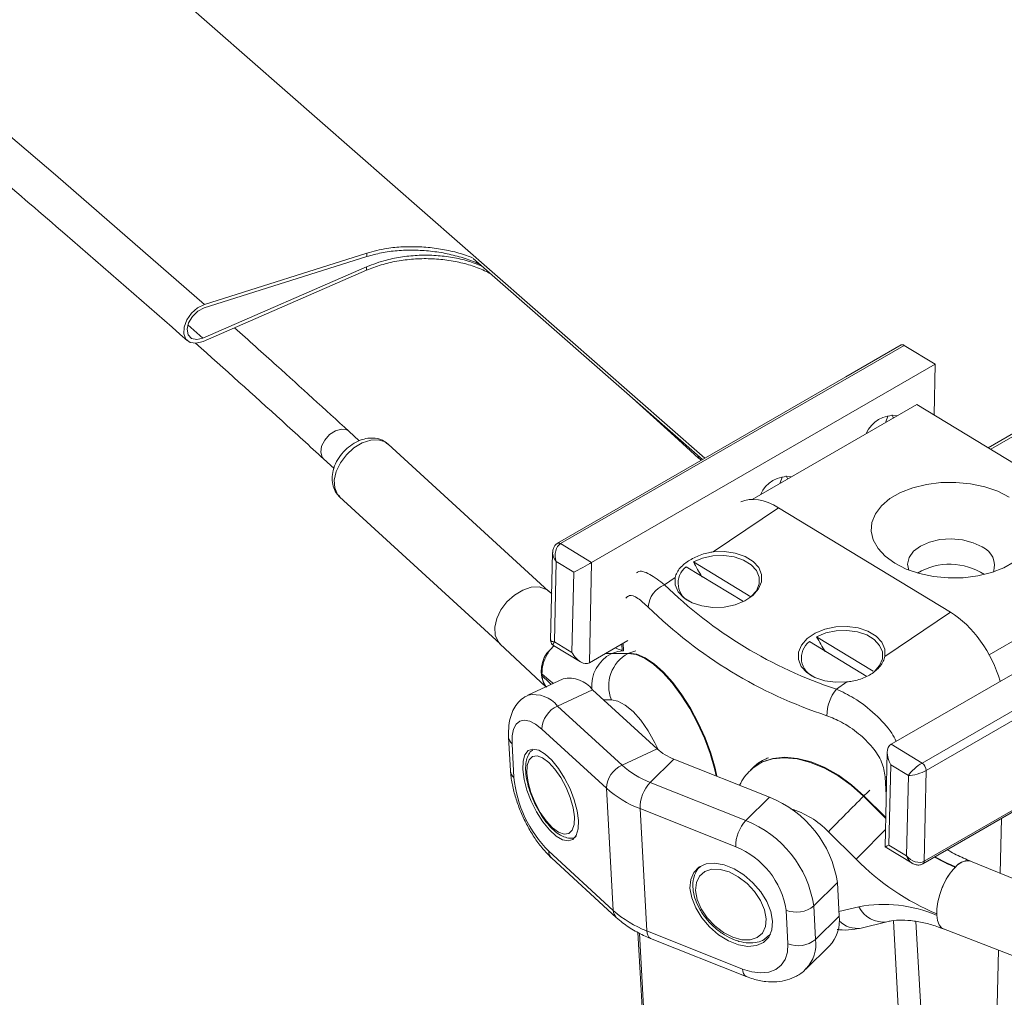
# Model space of a CAD drawing. Units: inches. Extents: x 0.5 to 33.5, y 0.5 to 21.5.
# Drawn here: x 24.1 to 24.1, y 15.5 to 15.6 of the extents above; entities that cross this region are included whole.
import ezdxf

# ---------------------------------------------------------------- set-up
doc = ezdxf.new("R2010")
doc.units = ezdxf.units.IN
doc.header["$MEASUREMENT"] = 0

msp = doc.modelspace()

# ---------------------------------------------------------------- linework, layer by layer
at = {"color": 7, "linetype": 'Continuous', "lineweight": 15}
for p, q in [((24.10959284680169, 15.5583114285932), (24.05230145196919, 15.60852657735835)), ((24.20088756678557, 15.59822381677895), (24.13327738447513, 15.55919328931926)), ((24.13350128269399, 15.55905760535817), (24.2008813719732, 15.59795530293828)), ((24.0677176850623, 15.57088204397599), (24.08132945780658, 15.57518261472985)), ((24.08133565261895, 15.57547450531955), (24.06774688917781, 15.57118121435346)), ((24.08132945780658, 15.57518261472985), (24.08133565261895, 15.57547450531955)), ((24.10940611745711, 15.55820295031348), (24.09022255346402, 15.57501626343678)), ((24.08130910342304, 15.57432252729402), (24.06762033801062, 15.56835390322847)), ((24.08130290861067, 15.5740311476715), (24.08130910342304, 15.57432252729402)), ((24.0676283027694, 15.56806929292477), (24.08130290861067, 15.5740311476715)), ((24.12626220194187, 15.56775360680598), (24.09753597196469, 15.55117030722561)), ((24.12600290479513, 15.56778398502325), (24.12137272502801, 15.56511103913894)), ((24.12626220194187, 15.56775360680598), (24.12885340346293, 15.56617943228617)), ((24.10012717348573, 15.5495961327058), (24.12885340346293, 15.56617943228617)), ((24.12885340346293, 15.56617943228617), (24.12875605641124, 15.56194056706884)), ((24.12137272502801, 15.56511103913894), (24.11253361273559, 15.56000832822678)), ((24.12732328480517, 15.56281165256259), (24.1135601816442, 15.5548663822276)), ((24.12732328480517, 15.56281165256259), (24.14794050537753, 15.55028620449459)), ((24.08069316207787, 15.55976372093616), (24.07982323342515, 15.56056288021117)), ((24.10705208875288, 15.56015380502962), (24.10907159758862, 15.55831256608913)), ((24.09651205797567, 15.54720372675335), (24.08309763425434, 15.55950007670261)), ((24.11253361273559, 15.56000832822678), (24.09727667481794, 15.55120068544287)), ((24.10907071261542, 15.55833926437403), (24.10907425250821, 15.55849396002356)), ((24.07770991743052, 15.55825854306714), (24.07858515592243, 15.55745606300362)), ((24.10929018596829, 15.55813669743753), (24.10907071261542, 15.55833926437403)), ((24.10907159758862, 15.55831256608913), (24.10907248256181, 15.55833683711379)), ((24.10907159758862, 15.55831256608913), (24.10908575715977, 15.55832150668635)), ((24.10908575715977, 15.55832150668635), (24.10908752710617, 15.55832252845465)), ((24.07905330674369, 15.55508888043908), (24.09246773046501, 15.54279265823162)), ((24.11575403019976, 15.5541715989096), (24.11027781605623, 15.55047283570651)), ((24.13012687989352, 15.54543975179695), (24.11575403019976, 15.5541715989096)), ((24.09753597196469, 15.55117030722561), (24.10012717348573, 15.5495961327058)), ((24.0968651622813, 15.55043595301092), (24.09669701737386, 15.5430971709384)), ((24.15388841023509, 15.55097003260969), (24.12516218025791, 15.53438673302931)), ((24.14794050537753, 15.55028620449459), (24.13336853671442, 15.54187398604448)), ((24.09716251327552, 15.54967404293929), (24.09700852793923, 15.5429606860384)), ((24.09863510867546, 15.54877934982253), (24.09716251327552, 15.54967404293929)), ((24.10012717348573, 15.5495961327058), (24.09993424932877, 15.54120475589266)), ((24.11344690507498, 15.5467159733195), (24.10863088093647, 15.54964183052549)), ((24.12775426675215, 15.53281191988355), (24.15648049672934, 15.54939521946392)), ((24.09848112333917, 15.54206612066344), (24.09863510867546, 15.54877934982253)), ((24.10802555926967, 15.54923336872255), (24.11282034405144, 15.54632041144521)), ((24.1071060721179, 15.54833039107287), (24.10622109892082, 15.54773238668228)), ((24.09678462972036, 15.54695786365131), (24.09650674813648, 15.54720883791999)), ((24.12465066574999, 15.54174098859385), (24.13012687989352, 15.54543975179695)), ((24.09246242062583, 15.54279776939826), (24.09630939911353, 15.53919139432288)), ((24.09700852793923, 15.5429606860384), (24.09848112333917, 15.54206612066344)), ((24.10316617144451, 15.54307050481649), (24.09993424932877, 15.54120475589266)), ((24.10264403725823, 15.54276874383951), (24.10267324137373, 15.54222506951573)), ((24.11833195712285, 15.54297192189892), (24.12314709628816, 15.54004657557709)), ((24.12365772582287, 15.54051264004567), (24.11893639381646, 15.54338089458601)), ((24.09667666299033, 15.54232887116955), (24.0969554295474, 15.54263377448253)), ((24.09693684511026, 15.54265776431435), (24.09919087184322, 15.54128832825856)), ((24.10176260395394, 15.5419615129988), (24.10319449058681, 15.54198958441996)), ((24.10181835726535, 15.54198680247018), (24.10176260395394, 15.5419615129988)), ((24.10325024389823, 15.54201487389133), (24.10181835726535, 15.54198680247018)), ((24.10325024389823, 15.54201487389133), (24.10319449058681, 15.54198958441996)), ((24.09773686088042, 15.53985698395963), (24.0948040597053, 15.5384889260757)), ((24.09597487924504, 15.54013762116742), (24.09596779945946, 15.54027047396597)), ((24.12059394861458, 15.53900041182783), (24.12147892181166, 15.53959854396022)), ((24.141858084594, 15.5401376751329), (24.12809852132581, 15.53219444833451)), ((24.10020328118068, 15.53895115159395), (24.09727224995196, 15.53758411547832)), ((24.10020328118068, 15.53895115159395), (24.10560161768287, 15.53400331209672)), ((24.09727224995196, 15.53758411547832), (24.10267058645414, 15.53263614823929)), ((24.10136082612247, 15.53071358084129), (24.09596425956667, 15.53566256984862)), ((24.09318632870104, 15.53498261771959), (24.09334385393013, 15.53216958818276)), ((24.09347040509731, 15.53443226010622), (24.09362881529958, 15.53162089096364)), ((24.10267058645414, 15.53263614823929), (24.10560161768287, 15.53400331209672)), ((24.12485243963893, 15.53372560874511), (24.12467013516033, 15.52581007112599)), ((24.12516218025791, 15.53438673302931), (24.12775426675215, 15.53281191988355)), ((24.10700695511983, 15.5331494900443), (24.10503080997075, 15.5312023402821)), ((24.10700695511983, 15.5331494900443), (24.11500622784822, 15.52995798511994)), ((24.12782063974193, 15.52439029259495), (24.14307757765958, 15.53319793537886)), ((24.11345840972654, 15.53227949089397), (24.11342124085226, 15.53224283414641)), ((24.12514271084757, 15.53267525702928), (24.12498872551128, 15.52596202787019)), ((24.12661530624751, 15.53178069165432), (24.12514271084757, 15.53267525702928)), ((24.12792418160599, 15.52460861304338), (24.14168374487418, 15.53255183984177)), ((24.12809852132581, 15.53219444833451), (24.12792418160599, 15.52460861304338)), ((24.12646132091122, 15.52506733475343), (24.12661530624751, 15.53178069165432)), ((24.10136082612247, 15.53071358084129), (24.10193871362015, 15.52048813290795)), ((24.10503080997075, 15.5312023402821), (24.11303008269915, 15.52801083535774)), ((24.11303008269915, 15.52801083535774), (24.11500622784822, 15.52995798511994)), ((24.12289930379297, 15.53007298791717), (24.1228621349187, 15.53003633116961)), ((24.10417150099639, 15.52900606447824), (24.10474850352088, 15.51878112742905)), ((24.11217254367118, 15.52581558132218), (24.10417150099639, 15.52900606447824)), ((24.1342844839734, 15.5236031925174), (24.13438979578385, 15.52818249037375)), ((24.12224619357353, 15.52477157666783), (24.11992844877038, 15.52707757121669)), ((24.12467013516033, 15.52580905184888), (24.12692416189329, 15.5244396157931)), ((24.12498872551128, 15.52596202787019), (24.12646132091122, 15.52506733475343)), ((24.09653949214478, 15.52543661103113), (24.10193871362015, 15.52048813290795)), ((24.09679259447914, 15.52485063930809), (24.10219093098133, 15.51990279981086)), ((24.13171629175547, 15.52464641968316), (24.13181983361953, 15.5246144697017)), ((24.10920876843416, 15.52418300357995), (24.10920168864859, 15.52417572329394)), ((24.13054989708172, 15.52412194704286), (24.13053131264458, 15.52410368253997)), ((24.13056848151886, 15.52414021154573), (24.13054989708172, 15.52412194704286)), ((24.13766419661304, 15.52221674793559), (24.13181983361953, 15.5246144697017)), ((24.12067271122912, 15.52282453695995), (24.11869656608005, 15.52087738719775)), ((24.12067271122912, 15.52282453695995), (24.1208320064046, 15.52001252919142)), ((24.11869656608005, 15.52087738719775), (24.11885409130913, 15.51806435766092)), ((24.11654431126475, 15.51769905747246), (24.11638501608927, 15.52051106524099)), ((24.11885409130913, 15.51806435766092), (24.1208320064046, 15.52001252919142)), ((24.12266124600296, 15.51902254456314), (24.12481969563064, 15.51954235389701)), ((24.1295578421278, 15.51894240240884), (24.13544645378116, 15.516659003407)), ((24.10400247111574, 15.51865392193252), (24.10592109300701, 15.48457424801739)), ((24.10474850352088, 15.51878112742905), (24.11274777624928, 15.51558962250469)), ((24.10506089905945, 15.51814965463094), (24.11306017178785, 15.51495814970659)), ((24.11493277507287, 15.51835803832319), (24.11507614073079, 15.51849840679572)), ((24.11803018126265, 15.5155830103802), (24.12000809635812, 15.51753118191071)), ((24.13311454940686, 15.47270231945792), (24.13413669344948, 15.51716703589945)), ((24.13311897427285, 15.47288741773842), (24.13413669344948, 15.51716703589945))]:
    msp.add_line(p, q, dxfattribs=at)
at = {"color": 114, "linetype": 'Continuous', "lineweight": 15}
for p, q in [((24.06636102115118, 15.56946074134235), (24.06762033801062, 15.56835390322847)), ((24.10705208875288, 15.56015380502962), (24.10705474367247, 15.56026366322502)), ((24.10276173869344, 15.54283650985357), (24.10279802259452, 15.54221644493811)), ((24.10177764849828, 15.53810713844628), (24.1011378128768, 15.53809503048824)), ((24.12480376611309, 15.53163897030075), (24.12468340975829, 15.53166655787889)), ((24.1247692521584, 15.53013095886104), (24.12468340975829, 15.53166655787889)), ((24.1228621349187, 15.53003633116961), (24.12472411852535, 15.52818392258439)), ((24.12472588847175, 15.52825608955884), (24.12289930379297, 15.53007298791717)), ((24.12080988207467, 15.52039549494659), (24.12246920681919, 15.52079455240816)), ((24.12811002597738, 15.47078677556352), (24.12536041425405, 15.51962779751854)), ((24.12723744240505, 15.51957832664905), (24.12996846969125, 15.47106867015659)), ((24.10412725233653, 15.51859202869298), (24.10606445866494, 15.4841799673809))]:
    msp.add_line(p, q, dxfattribs=at)
at = {"color": 7, "linetype": 'Continuous', "lineweight": 15, "flags": 128}
for points in [[(24.04264196952307, 15.5927746490516), (24.05529000645572, 15.5820162479309), (24.06774688917781, 15.57118121435346)], [(24.06774688917781, 15.57118121435346), (24.06717696643888, 15.57090009119358), (24.0666583721454, 15.57044817309778), (24.0662627891263, 15.56988434479992), (24.06604066085384, 15.56928269330428), (24.06601942149711, 15.56872037324518), (24.06620084100251, 15.56827006987175), (24.06656456498651, 15.56799271743332), (24.06706280489647, 15.56792280970302), (24.0676283027694, 15.56806929292477)], [(24.06762033801062, 15.56835390322847), (24.06710705355632, 15.56823296496168), (24.06667253171655, 15.56833378222118), (24.06638757034709, 15.56864114875064), (24.06630084297378, 15.56910345379117), (24.06642562419457, 15.56964583923749), (24.06674155962592, 15.5701788869105), (24.06719732082242, 15.5706145858669), (24.0677176850623, 15.57088204397599)], [(24.10354847986564, 15.56333714577232), (24.10529984182266, 15.56174892388976), (24.10705208875288, 15.56015380502962)], [(24.12488518364722, 15.56182872526172), (24.12473827809651, 15.56136656756038), (24.12471792371297, 15.56130780807713)], [(24.12524625271163, 15.56193089719606), (24.12532944019215, 15.56171027797654), (24.12534271479011, 15.56166850499692)], [(24.1164071404192, 15.5568281862839), (24.11649209784612, 15.55660858883268), (24.11650360249768, 15.55656579408475)], [(24.11587881142055, 15.55620509716497), (24.11589916580408, 15.55626385664822), (24.11604607135479, 15.55672282080461)], [(24.13505087076207, 15.55505944578285), (24.13409067484324, 15.55554632269797), (24.13299950289124, 15.55592195444362), (24.13181629372674, 15.55617522914418), (24.13057910119723, 15.55629567354998), (24.12933128898935, 15.55627996678945), (24.12811622078976, 15.55612900280607), (24.12697460536553, 15.55584737947417), (24.12594449656412, 15.55544569761914), (24.12506129331344, 15.55493583523524), (24.12435508470217, 15.55433516238366), (24.12385064997983, 15.55366654119247), (24.12356480363718, 15.55295104565372), (24.12350816535256, 15.55221370917391), (24.1236798501528, 15.55147816024887), (24.12407720311829, 15.55077122042115), (24.12468340975829, 15.5501156241601), (24.12548077060886, 15.54953474456098), (24.12644096652769, 15.54904786764586), (24.12753302345288, 15.54867172501606), (24.12871623261738, 15.54841845031549), (24.1299525401737, 15.54829851679385), (24.13119858243519, 15.54831332952788), (24.13241365063477, 15.54846429351125), (24.1335561510322, 15.54874527821721), (24.1345871448068, 15.54914862046649), (24.13547034805748, 15.54965848285038)], [(24.13277737461877, 15.55089322017262), (24.13202160750847, 15.55124752161224), (24.13114371409696, 15.55147678392726), (24.13019944769568, 15.55156389229096), (24.12925695124079, 15.55150527034821), (24.1283764029097, 15.55130206744303), (24.12762152077259, 15.5509701209011), (24.1270418633285, 15.55053165414151), (24.1266781393445, 15.5500165539287), (24.12655335812372, 15.5494590495839), (24.12665159014859, 15.54895901941558)], [(24.1071060721179, 15.54833039107287), (24.10711403687668, 15.54772242888394), (24.10736625423784, 15.54714358883552), (24.10784767965705, 15.54663486998286), (24.10852202923323, 15.54622973561162), (24.10934505430651, 15.54595513508917), (24.11026277151188, 15.54582997112915), (24.11121146277915, 15.54586356722202), (24.11212829501133, 15.54605311313127), (24.11294866516502, 15.54638545302945), (24.1136194748484, 15.54683823509135), (24.11409382048204, 15.54738067777868), (24.11434072800402, 15.54797714619523), (24.11434249795042, 15.5485860024937), (24.11410001529442, 15.54916586439347), (24.11362743960718, 15.54967828726003), (24.11296016981658, 15.55008827515528), (24.11214245458248, 15.55036875097003), (24.1112265073235, 15.55049966248056), (24.11027781605623, 15.55047283570651)], [(24.10863088093647, 15.54964183052549), (24.10940788740351, 15.54995935428501), (24.11027516113664, 15.55014034249027), (24.11117429390487, 15.55017215019797), (24.11204156763801, 15.55005273353935), (24.11282122902464, 15.54979077737891), (24.11345663978014, 15.54940467354613), (24.11390620616426, 15.54891996649775), (24.11413895411509, 15.54837101354591), (24.1141362991955, 15.54779459893086), (24.11390089632507, 15.54722980591303), (24.11344690507498, 15.5467159733195)], [(24.09650674813648, 15.54720883791999), (24.09628196494442, 15.54736853094505), (24.09572620177666, 15.54754868441421), (24.09506955166443, 15.54752075197506), (24.09436599797275, 15.54728754037644), (24.09367306395944, 15.54686935666137), (24.0930473879091, 15.54629941037573), (24.09253852832078, 15.54562330235198), (24.09218896390794, 15.54489557601274), (24.09202612883967, 15.54417665148463), (24.09206152776756, 15.54352299039326), (24.09229693063798, 15.54298990510322), (24.09246242062583, 15.54279776939826)], [(24.12465066574999, 15.54174098859385), (24.12464270099122, 15.54234895078279), (24.12439048363006, 15.54292766308941), (24.12390994318404, 15.54343599879971), (24.12323470863467, 15.54384164405511), (24.12241168356139, 15.54411624457756), (24.12149485132921, 15.54424076991162), (24.12054616006194, 15.54420717381875), (24.11962932782977, 15.5440177556513), (24.11880895767608, 15.54368541575312), (24.11813814799269, 15.54323263369122), (24.11766380235906, 15.54269006326209), (24.11741600986387, 15.5420942334715), (24.11741423991748, 15.54148537717302), (24.11765760754668, 15.5409050043891), (24.11812929826072, 15.5403930924067), (24.11879745302451, 15.5399825936273), (24.11961516825861, 15.53970211781254), (24.12053023054439, 15.53957171718616), (24.12147892181166, 15.53959854396022)], [(24.11893639381646, 15.54338089458601), (24.11971340028349, 15.54369854608734), (24.12058067401663, 15.5438794065508), (24.12147980678485, 15.5439112142585), (24.1223479654912, 15.54379141445752), (24.12312674190462, 15.54352984143944), (24.12376303763332, 15.54314335446431), (24.12421171904424, 15.54265903055828), (24.12444446699508, 15.54211020534824), (24.12444181207549, 15.54153366299139), (24.12420640920506, 15.54096886997356), (24.12375241795496, 15.54045516512183)], [(24.09347040509731, 15.53443226010622), (24.09348102477567, 15.53510790075867), (24.09359607129129, 15.53566309468021), (24.09381023480498, 15.53607471977502), (24.09411289563839, 15.53632770085012), (24.09449785897912, 15.53641360470478), (24.09494565541683, 15.53632795821703), (24.09543947046081, 15.5360738246158), (24.09596425956667, 15.53566256984862)], [(24.09902361190898, 15.52800772235166), (24.09891387523254, 15.52883497624253), (24.09867404749613, 15.52973719605096), (24.0983200582173, 15.53066418008073), (24.09786872188679, 15.53155972451494), (24.09735278251289, 15.5323741405345), (24.09679613437193, 15.53305748533141), (24.09623506136498, 15.53357348397184), (24.09569965258075, 15.53388841776958), (24.09522265202752, 15.53398657855242), (24.09483060890122, 15.53386068952203), (24.09454741747815, 15.5335188019824), (24.09438900727588, 15.53298148518635), (24.09436422802636, 15.53227901609904), (24.0944739647028, 15.53145176220817), (24.0947146774124, 15.53054903151558), (24.09507043663762, 15.52962319699592), (24.09551911804855, 15.52872701393576), (24.09603594239564, 15.52791208703205), (24.0965925905366, 15.52722874223513), (24.09715277857035, 15.52671325447886), (24.09768907232778, 15.52639793753877), (24.09816518790781, 15.52630028764008), (24.09855723103411, 15.52642604892867), (24.09884130743038, 15.52676742558415), (24.09899971763266, 15.5273047423802), (24.09902361190898, 15.52800772235166)], [(24.09654126209117, 15.53287604846541), (24.09603063255645, 15.53325511362813), (24.0955642516816, 15.53342200281988), (24.09517663342127, 15.53336624578043), (24.09489255702501, 15.53309091263099), (24.09473060692995, 15.53261440159511), (24.09470228778764, 15.53196903375582), (24.09481025451768, 15.53119977513948), (24.0950465423613, 15.53035848883301), (24.09539522180095, 15.52950291263441), (24.09583062861392, 15.52869014471922), (24.09632621360428, 15.52797664314232), (24.09684923276375, 15.52741132861124), (24.09735809235207, 15.52703111393842), (24.09782358825374, 15.52686473563082), (24.09821209148726, 15.52691998178612), (24.09849616788352, 15.52719544267736), (24.09865723300539, 15.52767233685559), (24.09868643712089, 15.52831719381073), (24.09857847039084, 15.52908658016887), (24.09834218254722, 15.52992773873354), (24.09799438808078, 15.5307848475846), (24.09755721132142, 15.53159672147328), (24.09706162633105, 15.53231022305018), (24.09654126209117, 15.53287604846541)], [(24.1152557902898, 15.51958689072699), (24.11511242463187, 15.52039153747513), (24.11477613481699, 15.52122938430262), (24.11426816020186, 15.52205188999055), (24.11361681992882, 15.52281166366048), (24.11285928287211, 15.52346348687497), (24.11204156763801, 15.52397070006311), (24.11120792288636, 15.52430200963988), (24.11041144700899, 15.52444068408705), (24.10969284877296, 15.52437625206482), (24.10910080170412, 15.52411459227015), (24.10866273997156, 15.52366886501463), (24.108408752664, 15.5230666643535), (24.10835034443299, 15.52234146038166), (24.10849371009092, 15.52153694137531), (24.10882999990581, 15.52069909454782), (24.10933885949413, 15.51987595023394), (24.10999019976718, 15.5191163043058), (24.11074685185068, 15.51846499197547), (24.11156456708479, 15.51795777878733), (24.11239821183643, 15.51762646921055), (24.11319468771381, 15.5174876670216), (24.11391328594983, 15.51755209904382), (24.11450710296507, 15.51781490834859), (24.11494339475123, 15.51825961383581), (24.11519915200519, 15.51886283626525), (24.1152557902898, 15.51958689072699)], [(24.11193094598838, 15.51824867492882), (24.11268848304507, 15.51803616206867), (24.11338584192438, 15.51802484087957), (24.11397346412723, 15.5182161131997), (24.11441064088659, 15.51859426429673), (24.11466816808694, 15.5191355314559), (24.11472834626434, 15.51980261241141), (24.1145885204992, 15.52055028565333), (24.1142566555503, 15.52132668809471), (24.11375487574756, 15.52207944634573), (24.11311858001886, 15.52275733760619), (24.11239290199725, 15.52331463255448), (24.11162386028899, 15.52371288389883), (24.1108645532859, 15.52392450273248), (24.1101680793798, 15.52393531303743), (24.10958134215013, 15.52374544562795), (24.10914328041758, 15.52336588962027), (24.10888575321723, 15.5228246224611), (24.10882469006663, 15.52215805238974), (24.10896451583177, 15.52141037914782), (24.10929638078067, 15.52063397670644), (24.10979816058342, 15.51988121845542), (24.11043445631211, 15.51920332719496), (24.11116101930692, 15.51864552136252), (24.11193094598838, 15.51824867492882)], [(24.1295578421278, 15.51894240240884), (24.12938704230076, 15.51904142646687), (24.12918172851904, 15.51928940252679), (24.1290427877271, 15.51964735522345), (24.12897906965691, 15.52010084857111), (24.12898880436208, 15.52062829403985), (24.12907376178899, 15.52120720890712), (24.12923040204488, 15.52181115128506), (24.12945076037095, 15.52241316856774)], [(24.11654431126475, 15.51769905747246), (24.11650625741728, 15.51700604634364), (24.11631864309949, 15.51640167863913), (24.115984123231, 15.51590831008701), (24.11551774235614, 15.51554561400371), (24.11493631496565, 15.51532636614677), (24.11426285036268, 15.51526002090397), (24.11352389774312, 15.51534913493814), (24.11274777624928, 15.51558962250469)]]:
    msp.add_lwpolyline(points, dxfattribs=at)
at = {"color": 114, "linetype": 'Continuous', "lineweight": 15, "flags": 128}
for points in [[(24.07982323342515, 15.56056288021117), (24.07963384916097, 15.56068526997394), (24.07919932732121, 15.56074904211203), (24.07869843249166, 15.56060919689658), (24.07820992728687, 15.56028731779211), (24.07780283961622, 15.55983143123052), (24.07754619738906, 15.55931204686446), (24.0774727446137, 15.55880734076441), (24.0775966408613, 15.55839434090239), (24.07770991743052, 15.55825854306714)], [(24.08309763425434, 15.55950007670261), (24.08286223138392, 15.55967024521942), (24.08230558324296, 15.55984886603613), (24.08164893313072, 15.55982093359698), (24.08094626441224, 15.55958925465082), (24.08025421537213, 15.55917068779339), (24.07962676937539, 15.55859959199765), (24.07911790978708, 15.5579234839739), (24.07876746040103, 15.55719626851881), (24.07860462533277, 15.55647734399071), (24.07864267918024, 15.55582432152528), (24.07887631210427, 15.55529008672514), (24.07905330674369, 15.55508888043908)], [(24.10130418783785, 15.54199465461814), (24.10138295045239, 15.54198291474565), (24.10176260395394, 15.5419615129988)], [(24.10181835726535, 15.54198680247018), (24.10143781879061, 15.54200871510118), (24.1013493214709, 15.54202173114605)], [(24.10280067751411, 15.54221694386453), (24.1023183671217, 15.54215871477979), (24.10181835726535, 15.54198680247018)], [(24.10319449058681, 15.54198958441996), (24.10384052102068, 15.54189387722098), (24.10455115449794, 15.54158880694482), (24.10530338171545, 15.5410798639976), (24.10607950320929, 15.54038352374969), (24.10685562470313, 15.53951817811359), (24.10761139181343, 15.53850809512454), (24.10832733512987, 15.53738150289653), (24.10897956037612, 15.53616829076823), (24.10955479295422, 15.53490422386884), (24.11003267848064, 15.53362289671348), (24.11040082733062, 15.53236045873627), (24.11054507796175, 15.53173913317686)], [(24.10382724642272, 15.54220249470531), (24.10374848380818, 15.54218563669085), (24.10325024389823, 15.54201487389133)], [(24.11060879603194, 15.53171204925841), (24.11045569566884, 15.53238625909179), (24.11008754681886, 15.53364869706901), (24.10960966129243, 15.53493002422437), (24.10903442871434, 15.53619409112376), (24.10838308844128, 15.53740679236791), (24.10766714512485, 15.53853338459591), (24.10691049304135, 15.53954397846912), (24.10613437154751, 15.54040932410522), (24.10535825005367, 15.54110579209493), (24.10460602283615, 15.54161460730034), (24.1038953893589, 15.5419198053183), (24.10325024389823, 15.54201487389133)], [(24.0969244554855, 15.53947835361013), (24.0965625014479, 15.53976086723175), (24.09596779945946, 15.54027047396597)], [(24.09597487924504, 15.54013762116742), (24.09657312112627, 15.53955596739481), (24.09673418624813, 15.53938903095341)], [(24.10572108906447, 15.53389807200428), (24.10542373807025, 15.53451796807325), (24.10485824019732, 15.53551121829193), (24.10423610403977, 15.53639306703367), (24.10358564873992, 15.53712302380225), (24.10294138825245, 15.53766800737485), (24.10232898680007, 15.5380017073422), (24.10177764849828, 15.53810713844628)], [(24.11340354138832, 15.53222520444965), (24.11362478468758, 15.5324269265192), (24.11436550725354, 15.5328915809851), (24.11524428563824, 15.53317472099922), (24.11623191572618, 15.53326625354785), (24.11730627318743, 15.53316464365342), (24.11843461401371, 15.53287282730129), (24.11958596414311, 15.53239833934763), (24.12072934951374, 15.53175561237353), (24.1218320261173, 15.5309611233271), (24.1228621349187, 15.53003633116961)], [(24.12289930379297, 15.53007298791717), (24.12186919499158, 15.53099778007466), (24.12076651838801, 15.53179214137929), (24.11962313301739, 15.53243499609519), (24.11847178288799, 15.53290948404885), (24.11734344206171, 15.53320117265918), (24.11626908460046, 15.53330291029541), (24.11528145451252, 15.53321137774678), (24.11440267612782, 15.53292823773265), (24.11366195356186, 15.53246358326676), (24.11345840972654, 15.53227949089397)], [(24.12338780899777, 15.53054874174628), (24.12319753976039, 15.53036534214138), (24.12289930379297, 15.53007298791717)]]:
    msp.add_lwpolyline(points, dxfattribs=at)
at = {"color": 7, "linetype": 'Continuous', "lineweight": 15}
for centre, radius, start, end in [((24.1261081700046, 15.56756066860306), 0.0002468825385707514, 51.39793354894646, 115.2378986603911), ((24.12534992904915, 15.55942593615742), 0.002448654261159854, 82.61085143397443, 157.3837720330229), ((24.11650183207234, 15.55433878886146), 0.002434399847464384, 82.35403457048761, 157.6405888966129), ((24.13213180477078, 15.54934164132739), 0.001680522936948869, 341.091381849818, 67.40913083622681), ((24.13007862351464, 15.5441613535946), 0.005286456623452843, 56.75853113036065, 120.6074958289432), ((24.10909207946389, 15.54786723949564), 0.00173314003741088, 127.9787181939175, 248.7392666650935), ((24.10700470997347, 15.54573924240309), 0.002141651325372229, 111.4624297438971, 176.893888461115), ((24.1321193414506, 15.57416609205495), 0.03700621226038839, 225.586232533111, 251.8536768175001), ((24.13181859775023, 15.57338332965388), 0.03852563469480745, 225.6053732203736, 251.8350575686655), ((24.11939682297961, 15.54160554959045), 0.001732314226191831, 127.9306408412319, 248.787344017936), ((24.09836555798064, 15.54054254623055), 0.002458317122746193, 133.3940978992584, 213.3123355695352), ((24.1046344638767, 15.53926433622427), 0.003082288241508643, 117.8511863954699, 202.051178818485), ((24.09825272709405, 15.53745086791963), 0.002460795064269138, 37.56596133717787, 102.100902224168), ((24.123229315609, 15.53681837975362), 0.003421465061652258, 140.3759114905366, 180.6812767247219), ((24.09818168725289, 15.53555911882302), 0.002219839556887562, 114.1851145159162, 177.3288813804164), ((24.10867952986606, 15.53748590253325), 0.004647792976891203, 228.5297624076118, 248.9081378049161), ((24.10358507463171, 15.530605723139), 0.002226862078082351, 114.2464427098441, 177.2238020602534), ((24.10778805881297, 15.5384006220743), 0.007708286576007591, 228.4025957791851, 249.0410297492647), ((24.12732883719236, 15.53217003243947), 0.0007700712961883047, 1.81692556990862, 56.46441610985716), ((24.10375288184342, 15.53260875165958), 0.01017214786260597, 185.5730212509179, 224.8357105299329), ((24.10746701043267, 15.53759770001114), 0.009201988022968118, 228.4271112415406, 249.0145929722214), ((24.10737148904409, 15.52902028910919), 0.003200019663314616, 137.0087391108816, 180.2546903109093), ((24.11163406976306, 15.52146197664455), 0.00914076638828522, 8.57269496024275, 68.35133416436562), ((24.26523018683303, 15.3859409749781), 0.2025639007371243, 134.6545246519174, 135.833087618008), ((24.11535651411597, 15.52583693548507), 0.003184042052727825, 136.9412058714938, 180.3842639514736), ((24.10964928347369, 15.51950796275763), 0.009150335832992448, 8.607129723793504, 68.31689940077908), ((24.10966017204761, 15.5194955508011), 0.006801087924909059, 8.587317073003241, 68.3209305393317), ((24.13710257653545, 15.53944194742589), 0.02087898208462668, 224.6390536754668, 247.179423923592), ((24.13164130303243, 15.52325395887697), 0.001394478542452725, 86.91740625769198, 141.504994615254), ((24.13445288021466, 15.52040354537262), 0.005390713154789653, 136.3873688366312, 158.111992594662), ((24.11723168986765, 15.5226447042132), 0.002295489435983133, 248.3557586612222, 309.6543197406626), ((24.12456274998867, 15.5098772474786), 0.01111622552521362, 66.40237069693553, 100.8554690675045), ((24.10804032288782, 15.52736558394603), 0.00919396369562397, 228.420865998541, 249.0200414590304), ((24.11777311478146, 15.51965074810835), 0.00308021160217832, 316.5182440569318, 6.745149193310588), ((24.11739090237724, 15.51983107056132), 0.002293947759398871, 248.3426992870079, 309.6315024827854)]:
    msp.add_arc(centre, radius, start, end, dxfattribs=at)
at = {"color": 114, "linetype": 'Continuous', "lineweight": 15}
for centre, radius, start, end in [((24.0973819400274, 15.55097736902268), 0.0002468825385699349, 51.39793354830211, 115.2378986596453), ((24.10315710685466, 15.53927855500869), 0.003023723187866479, 117.4637519554615, 185.1853059299611), ((24.09531984610413, 15.53607759688356), 0.002466065502246742, 37.65458323028377, 102.0517283901035), ((24.0939862758582, 15.53504702975639), 0.000802536207734876, 184.6035451299651, 229.9990279215879), ((24.09415573513037, 15.53224288720283), 0.0008151833104626148, 185.1588450500701, 229.7306265422371), ((24.11468722205951, 15.52201389221925), 0.007287750162008204, 44.01292369815677, 73.4230347551256), ((24.25114767761818, 15.39980416765664), 0.179533968662989, 134.7721833725361, 135.8878120218902), ((24.09739593608111, 15.52545889219777), 0.0008567337197018726, 181.4902655705733, 225.2322513997937), ((24.13611790074005, 15.53769851183488), 0.01469793693366575, 240.1252046991122, 247.6605348748725), ((24.13624014241291, 15.53791736520893), 0.01489891607991927, 240.2467634013855, 247.6244334210637), ((24.12767686529965, 15.52459195710861), 0.0002478765328668723, 305.4522602512723, 3.852863180069781), ((24.12451052584186, 15.5217953412079), 0.002273447068662155, 206.1171310039808, 277.9060246201894), ((24.10277358054491, 15.52050099758879), 0.0008349660364765577, 180.8828156482626, 225.7482536632945), ((24.12230921183469, 15.52103701370536), 0.002044695009521667, 223.9212807551362, 279.7378104355022), ((24.10541226872711, 15.51871648941982), 0.0006669050316488589, 174.4380264256986, 238.2060451794911), ((24.11581800293428, 15.51769224844358), 0.003058806611988639, 317.4852587430435, 6.987440115277494), ((24.11341586026931, 15.51552712105332), 0.0006710012587507999, 174.6553481878784, 237.9887234178868)]:
    msp.add_arc(centre, radius, start, end, dxfattribs=at)
at = {"color": 7, "linetype": 'Continuous', "lineweight": 15}
for centre, major_axis, ratio, start_param, end_param in [((24.11563320159993, 15.54891495792189), (-0.003237014630801838, 0.005650248130072199), 0.5774880316070385, 5.475497407953685, 6.222560852919538), ((24.09789946584048, 15.55009897769207), (-0.0001324873291537188, 0.001149229118144746), 0.7054052693225816, 0.2965537500445615, 1.867350076855518), ((24.09937210015999, 15.5492043136895), (0.001055127070166862, 0.0005777125159234232), 0.02259447666770898, 3.927372039564798, 5.498168369248946), ((24.13000611255807, 15.54018303725747), (-0.003237014630801838, 0.005650248130075751), 0.5774880316072385, 4.303871984236128, 5.475497407947204), ((24.0977452166933, 15.54338584879808), (0.0008226299146336657, 0.0007157419182473035), 0.2319115634343173, 2.442721770883553, 3.215447378056054), ((24.09921785101274, 15.54249118479556), (-0.0007073601813125663, 0.001291913979859061), 0.5773345475935897, 1.583850106856477, 3.15464643367986), ((24.12587951791059, 15.53310036164447), (-0.0007073601813125663, 0.001291913979857284), 0.5773345475951577, 0.01305378005574346, 1.583850106843481), ((24.12735215223011, 15.532205697642), (0.0008226299146336657, 0.0007157419182473035), 0.2319115634334077, 0.8719254440206154, 2.442721770850607), ((24.12735215223011, 15.532205697642), (0.001045057018252749, 0.0003153786583300899), 0.2731108907498737, 3.851347773386935, 5.422144100232789), ((24.12572526876344, 15.52638723275058), (0.001055127070163309, 0.0005777125159216467), 0.02259447666778354, 3.128538873617685, 3.927372040848335), ((24.127197903083, 15.52549256874805), (0.000885520443222987, -0.0007515124233439253), 0.7114770774530014, 4.463178975027654, 6.033975301827153)]:
    msp.add_ellipse(centre, major_axis=major_axis, ratio=ratio, start_param=start_param, end_param=end_param, dxfattribs=at)
at = {"color": 114, "linetype": 'Continuous', "lineweight": 15}
for centre, major_axis, ratio, start_param, end_param in [((24.09789946584048, 15.55009897769207), (0.000885520443222987, -0.0007515124233439253), 0.7114770774498559, 3.696960339783323, 4.463178975133304), ((24.0977452166933, 15.54338584879808), (0.001045057018252749, 0.0003153786583283136), 0.2731108907500021, 3.052514606044733, 3.851347773378395), ((24.127197903083, 15.52549256874805), (-0.000132487329150166, 0.001149229118144745), 0.7054052693228297, 1.867350076762851, 2.606009136962247)]:
    msp.add_ellipse(centre, major_axis=major_axis, ratio=ratio, start_param=start_param, end_param=end_param, dxfattribs=at)
at = {"color": 7, "linetype": 'Continuous', "lineweight": 15}
for points, knots in [([(23.54414276242077, 15.88537006556736), (23.54709221481917, 15.884124452099), (23.55564612304767, 15.88051196345455), (23.56971297799289, 15.87445523075048), (23.58630843065702, 15.86717380953358), (23.60277732131053, 15.85979056167669), (23.61912274823804, 15.85231067197678), (23.63534654266421, 15.84473713044639), (23.65144060937318, 15.83706609125286), (23.66740708412705, 15.82930156131521), (23.68324503827352, 15.8214441026947), (23.69894888347577, 15.81349238708557), (23.7145220876224, 15.80545036046527), (23.7299584231096, 15.79731518064753), (23.74526059922018, 15.78909185215552), (23.7604237591691, 15.7807776902065), (23.77544678190528, 15.77237545097583), (23.79032777720107, 15.76388432092094), (23.80506858865932, 15.7553082551842), (23.81966467282454, 15.74664538983339), (23.83411384026391, 15.73789692988026), (23.84841958904656, 15.7290663372953), (23.86257162838455, 15.72014987044771), (23.87657733790008, 15.71115291300638), (23.89043020448938, 15.70207400470005), (23.90412911843836, 15.6929141709752), (23.91767621611834, 15.68367613698086), (23.93106630713216, 15.67435876116588), (23.94429786168742, 15.6649631137206), (23.95737351944623, 15.65549223297965), (23.97028666751287, 15.64594423265265), (23.98304037507992, 15.63632246544135), (23.99563195259911, 15.62662710178237), (24.00805985729195, 15.61685921471841), (24.02032387168508, 15.6070200170485), (24.03241829343103, 15.5971088469481), (24.04434478866952, 15.58712805735014), (24.05565631859158, 15.57747704535979), (24.06291522175333, 15.57112295429116), (24.06631854243772, 15.56814385275439)], [0, 0, 0, 0, 0.0144547236580237, 0.04192113075162263, 0.06938869806708325, 0.0968536040399898, 0.1243209118839121, 0.1517872367130098, 0.1792528382621348, 0.2067193093739305, 0.2341844445685198, 0.261650733000458, 0.2891162944309811, 0.3165820083146227, 0.3440492507661585, 0.3715139233261589, 0.3989805490406269, 0.4264452559565023, 0.453910954442002, 0.4813770232549413, 0.5088429360285922, 0.5363081420916725, 0.5637738564593293, 0.5912394377668474, 0.618704421023016, 0.6461699738347922, 0.6736353852846957, 0.7011003159745557, 0.7285659401853568, 0.7560314566287983, 0.7834966543085786, 0.8109623556296022, 0.8384280248289219, 0.8658931325445675, 0.8933588346505028, 0.9208251301811817, 0.9482905199405022, 0.9757561247002744, 1, 1, 1, 1]), ([(24.08132945780658, 15.57518261472985), (24.08172932364798, 15.57529329671154), (24.08252876291545, 15.575514579735), (24.08386358990551, 15.57568889566316), (24.08525216730067, 15.57573690557917), (24.0866645304724, 15.57564921296747), (24.08806138276869, 15.57543240112133), (24.08938791039877, 15.57508316644665), (24.09030441568076, 15.57477146239461), (24.09072473611111, 15.57455492385598), (24.09078008657819, 15.57452640868424)], [0, 0, 0, 0, 0.1399941090051173, 0.279885842605461, 0.419974830223139, 0.5598288087452717, 0.6996269822638141, 0.8394049369822442, 0.978851820879018, 0.9999999999999999, 0.9999999999999999, 0.9999999999999999, 0.9999999999999999]), ([(24.09014998566187, 15.57507949446422), (24.09003539132063, 15.57512765098333), (24.08952679246935, 15.57534138187119), (24.08851452152303, 15.5756176078011), (24.08714889949986, 15.57588264502731), (24.08574206973551, 15.57601340940377), (24.08434843663538, 15.57600981950198), (24.08283012829273, 15.57587086277248), (24.08188146587323, 15.57561926321359), (24.08133565261895, 15.57547450531955)], [0, 0, 0, 0, 0.04366474274932355, 0.1937952412278982, 0.3440523844265037, 0.4944725314623778, 0.6452139764142004, 0.7958737374627587, 1, 1, 1, 1]), ([(24.08130290861066, 15.5740311476715), (24.08170306475557, 15.57418847199987), (24.08250314776149, 15.57450303051198), (24.0838387997717, 15.57481309864295), (24.08522767046181, 15.57498933856148), (24.08664161919893, 15.57502330923999), (24.08803492160841, 15.57490422264835), (24.08937540453264, 15.57465202164395), (24.0906076241439, 15.57425206656329), (24.09136880582017, 15.57391857542521), (24.09170311542684, 15.57371731881982), (24.09170665351553, 15.57371518886691)], [0, 0, 0, 0, 0.1248800372442218, 0.2496885199644201, 0.3745938982483817, 0.4996523082207078, 0.6244213222968409, 0.7492704505883017, 0.8739630705759285, 0.9986661172015093, 1, 1, 1, 1]), ([(24.09094469159284, 15.57438283636983), (24.09056712115038, 15.57453114336804), (24.08979917263499, 15.57483278811107), (24.08849743306061, 15.57512545730657), (24.08712267345167, 15.57529021562533), (24.08571262543909, 15.57530916573153), (24.08431475959618, 15.57517870177627), (24.08279843625151, 15.57488902923854), (24.08185162477077, 15.57452888774787), (24.08130910342304, 15.57432252729401)], [0, 0, 0, 0, 0.1323268816590366, 0.2691424457245174, 0.4058026005125748, 0.542557238414142, 0.679492035432085, 0.8163494883258545, 1, 1, 1, 1]), ([(24.07982323342515, 15.56056288021117), (24.07781665711741, 15.56240122329299), (24.07465471276988, 15.56529806728241), (24.07143818184232, 15.568168969648), (24.0702628679771, 15.56921799153897)], [0, 0, 0, 0, 0.6346020319111935, 0.9999999999999999, 0.9999999999999999, 0.9999999999999999, 0.9999999999999999]), ([(24.06700970650464, 15.56793594263483), (24.0694286519495, 15.56577056868067), (24.0730195868661, 15.56255606173258), (24.07655579076541, 15.55931601243257), (24.07770991743052, 15.55825854306714)], [0, 0, 0, 0, 0.6736255323561064, 1, 1, 1, 1]), ([(24.08308081976359, 15.55948040554524), (24.08297749196768, 15.55957615106561), (24.08272522464812, 15.55980990680935), (24.08219305548474, 15.55998330745384), (24.08157102215517, 15.56002735566456), (24.08091807922263, 15.55989520842342), (24.08025900615294, 15.55959587352212), (24.07963513516262, 15.55913540468251), (24.07909603307889, 15.5585418189841), (24.07868313546425, 15.55785493339168), (24.07844834971922, 15.55713952437121), (24.07839913716398, 15.55644844030479), (24.07853126067865, 15.55583621771256), (24.07875816078317, 15.55536645092226), (24.0789905674197, 15.5551771127813), (24.07906923626123, 15.55511302247635)], [0, 0, 0, 0, 0.05308388551477711, 0.1296004563971431, 0.2057439787028574, 0.2857740254662545, 0.3702009326576386, 0.4578175248619674, 0.5459884218490929, 0.6355275936885406, 0.7268727653187056, 0.8090176903942273, 0.8868292533677937, 0.9616920942271504, 1, 1, 1, 1]), ([(24.09727667481794, 15.55120068544287), (24.09719893969249, 15.55114359088995), (24.0970456426681, 15.55103099796597), (24.09691321935776, 15.55076849961717), (24.09685752062812, 15.55054937027436), (24.0968718115649, 15.55041942852845), (24.09687489698647, 15.55039137402981)], [0, 0, 0, 0, 0.3008466528792957, 0.5932825915620883, 0.9121894745729688, 1, 1, 1, 1]), ([(24.11027781605623, 15.55047283570651), (24.11015155233505, 15.55045459009573), (24.10963325835432, 15.5503796945505), (24.10877258838718, 15.55007131525871), (24.10784479503061, 15.54949732932112), (24.10727965434645, 15.54889838247964), (24.10715075205049, 15.54847659162562), (24.1071060721179, 15.54833039107287)], [0, 0, 0, 0, 0.08009266582107322, 0.3287685980400682, 0.579732545149616, 0.8543274857184339, 1, 1, 1, 1]), ([(24.10936275377045, 15.5483838850185), (24.10935832725706, 15.54839103708821), (24.10910354932746, 15.54880269053939), (24.10886514410504, 15.54922593727822), (24.10863088093647, 15.54964183052549)], [0, 0, 0, 0, 0.01737400642686344, 1, 1, 1, 1]), ([(24.09670498213263, 15.54311288226611), (24.09670198857207, 15.54309539484546), (24.09668883056171, 15.54301852996932), (24.09673063245214, 15.54288093636501), (24.0968195203015, 15.54273861888798), (24.09690752112194, 15.54268093112131), (24.09694480986904, 15.5426564869794)], [0, 0, 0, 0, 0.09711482594938242, 0.4268622124704453, 0.7571432867629758, 1, 1, 1, 1]), ([(24.11966826665044, 15.54212307682083), (24.11966383997322, 15.54213018624205), (24.11940787529188, 15.54254127579024), (24.11917007831252, 15.54296474696323), (24.11893639381646, 15.54338089458601)], [0, 0, 0, 0, 0.01729409383570858, 1, 1, 1, 1]), ([(24.09596779945946, 15.54027047396597), (24.09598138717737, 15.54053912176532), (24.09600855566698, 15.5410762800277), (24.09632140479922, 15.54180306662249), (24.09659064770865, 15.54220156312331), (24.09667666299033, 15.54232887116955)], [0, 0, 0, 0, 0.4050725231559775, 0.8099379678913112, 0.9999999999999999, 0.9999999999999999, 0.9999999999999999, 0.9999999999999999]), ([(24.10267324137373, 15.54224020535433), (24.10264720826841, 15.54224524809605), (24.10256371078934, 15.54226142197221), (24.10235495914489, 15.54232268655347), (24.10214844855329, 15.54244035291894), (24.10211128339359, 15.54246152902052)], [0, 0, 0, 0, 0.270871142543854, 0.8687806266056063, 1, 1, 1, 1]), ([(24.12147892181166, 15.53959854396022), (24.12162161733605, 15.53961757300795), (24.12215958769652, 15.5396893136159), (24.12303723496973, 15.53996317357239), (24.12395841393243, 15.54053504419171), (24.12449484201967, 15.54118576255018), (24.12461262877179, 15.54160545647124), (24.12465066574999, 15.54174098859385)], [0, 0, 0, 0, 0.09041623268462327, 0.3408744142231196, 0.5939955597963498, 0.8688886333324612, 1, 1, 1, 1]), ([(24.09636692237135, 15.53917071186021), (24.09635529086759, 15.53917844769247), (24.09616190628149, 15.53930706311048), (24.09603478971079, 15.53966263463322), (24.0959893877906, 15.54002259345588), (24.09597487924504, 15.54013762116742)], [0, 0, 0, 0, 0.04172859293348218, 0.6937767321120069, 1, 1, 1, 1]), ([(24.09481733430325, 15.53846529508867), (24.09472493245119, 15.53842982210571), (24.09441249045192, 15.53830987591994), (24.09399166905535, 15.53791763459786), (24.09359403058381, 15.53736135987575), (24.0933303069482, 15.53670366622493), (24.09317167950528, 15.53591987859764), (24.09318113839633, 15.53531469530483), (24.09318632870104, 15.53498261771959)], [0, 0, 0, 0, 0.07066408764616204, 0.2389392455455141, 0.4032623971794764, 0.5756774841995265, 0.7671647613425079, 1, 1, 1, 1]), ([(24.11980809241558, 15.53677769770681), (24.1202105000067, 15.53661409794651), (24.12111837787564, 15.53624499804627), (24.12246390728225, 15.53533126160435), (24.12363505290481, 15.53417358315703), (24.12446500273268, 15.53290414481736), (24.12461077847235, 15.53207811758279), (24.12468340975828, 15.53166655787889)], [0, 0, 0, 0, 0.1763717810771686, 0.3979150500128084, 0.6051515409878747, 0.8032707541846469, 1, 1, 1, 1]), ([(24.09521557224194, 15.53390767882326), (24.09516907610108, 15.53388142780961), (24.09498468305397, 15.53377732230089), (24.09479339135808, 15.53343569426676), (24.09462640731378, 15.53293091992397), (24.09458607232904, 15.53228305704445), (24.09466973901673, 15.53151618420969), (24.09487471984843, 15.5306777965878), (24.09518273501252, 15.52982554244775), (24.09558204337895, 15.52900074569783), (24.09604584061529, 15.52823836236689), (24.09656040463586, 15.52757541987706), (24.09710752172594, 15.52704328047838), (24.09765041178595, 15.52668696700984), (24.09816285795657, 15.5265302299117), (24.09858364497881, 15.52651782691715), (24.09877894350796, 15.52663376070045), (24.09883953748399, 15.52666973070449)], [0, 0, 0, 0, 0.02075911568383235, 0.08232589899070498, 0.1483042039890987, 0.2232698291323379, 0.30199900171528, 0.3794805768529825, 0.4559653881429309, 0.5321123293145197, 0.6083381367448072, 0.6849951097218479, 0.7628577284019377, 0.8428934820607777, 0.9113262118472396, 0.97248777338119, 0.9999999999999999, 0.9999999999999999, 0.9999999999999999, 0.9999999999999999]), ([(24.11491861550172, 15.53325852147218), (24.11478536058302, 15.53320194492203), (24.11432487272285, 15.53300643383123), (24.11381740349679, 15.5326561865579), (24.11351396943831, 15.5323123009042), (24.11344602010178, 15.53223529306226)], [0, 0, 0, 0, 0.2401373610935225, 0.8298405840321271, 1, 1, 1, 1]), ([(24.09334385393013, 15.53216958818276), (24.09335794823886, 15.53199437498726), (24.09339896763944, 15.53148444290123), (24.09356729151604, 15.53059657577556), (24.09388593713919, 15.52952686869253), (24.09430074321302, 15.52846711543869), (24.09480779609523, 15.52744967665184), (24.09538812680167, 15.52649509761482), (24.0960205825864, 15.52563913718224), (24.09650779647762, 15.5251219595117), (24.09676397968867, 15.52487789993048), (24.09679259447914, 15.52485063930809)], [0, 0, 0, 0, 0.0706551283415709, 0.2056312989543482, 0.3372087914137368, 0.4665941759722944, 0.5953270113298276, 0.7244531579640145, 0.8552033545334028, 0.9838267088099963, 1, 1, 1, 1]), ([(24.11341150614709, 15.53220119106762), (24.11323876633472, 15.53202995265872), (24.11286935238762, 15.53166374954862), (24.11262369221416, 15.53120495556584), (24.11249290396853, 15.53096069594789)], [0, 0, 0, 0, 0.4676050098259818, 1, 1, 1, 1]), ([(24.13184638281545, 15.52460055199066), (24.13163981460363, 15.52468860011966), (24.13103138527078, 15.52494793849468), (24.13035949845332, 15.52526358711462), (24.12991650804192, 15.52555035826794), (24.12987554750555, 15.52557687419234)], [0, 0, 0, 0, 0.3181042558530443, 0.9369493905212594, 0.9999999999999999, 0.9999999999999999, 0.9999999999999999, 0.9999999999999999]), ([(24.13171629175547, 15.52464641968316), (24.13155809895898, 15.52465218097987), (24.1312414440074, 15.52466371338319), (24.13082591599752, 15.52438396508174), (24.1306038479232, 15.52417369845921), (24.13056848151886, 15.52414021154573)], [0, 0, 0, 0, 0.4563183289881627, 0.9134136418895212, 1, 1, 1, 1]), ([(24.10924151244245, 15.5241778969805), (24.10917416940746, 15.52412275012733), (24.10894499445241, 15.52393507997561), (24.10871632801619, 15.52346340062701), (24.10857082634213, 15.52281896274025), (24.10860087858957, 15.52209445722114), (24.10880555821266, 15.52132548916811), (24.10917491695119, 15.52054291871146), (24.10969138359466, 15.51979273041248), (24.11032835672013, 15.51911627998699), (24.11105124111307, 15.51854679536891), (24.11163169322002, 15.51821374330366), (24.11196154106736, 15.51807872957244), (24.11202917801325, 15.5180510443336)], [0, 0, 0, 0, 0.04062555799115235, 0.1382527595781843, 0.2359609641010496, 0.3369470178306574, 0.4414086300867924, 0.5474975571200971, 0.6536383237998814, 0.7597811595599441, 0.865973225085523, 0.9725171414745563, 1, 1, 1, 1]), ([(24.1268896479386, 15.52447231644779), (24.12690448536642, 15.52445934452904), (24.12700944396883, 15.52436758236653), (24.12724543218282, 15.52429327659075), (24.12755978078918, 15.52427464895348), (24.12773696350568, 15.524353197358), (24.12782063974193, 15.52439029259495)], [0, 0, 0, 0, 0.0591016282350313, 0.4180794929745071, 0.7251824625530349, 1, 1, 1, 1]), ([(24.13053131264458, 15.52410368253997), (24.13034672497509, 15.52389520805925), (24.12997787566715, 15.52347862731936), (24.12963109960862, 15.52283249083293), (24.12947555747642, 15.52247082644947), (24.12945076037095, 15.52241316856774)], [0, 0, 0, 0, 0.4571305754604653, 0.9134537363803263, 1, 1, 1, 1]), ([(24.10219093098133, 15.51990279981086), (24.10236415814414, 15.51975264074821), (24.10284333765923, 15.51933727201704), (24.10373739605945, 15.51875633918397), (24.10455571012456, 15.51835233469825), (24.10500828079882, 15.51817076489657), (24.10506089905945, 15.51814965463094)], [0, 0, 0, 0, 0.2125521181632464, 0.5879598744985928, 0.9520940353683485, 1, 1, 1, 1]), ([(24.1206505868992, 15.51890520717484), (24.12078960812602, 15.51888785513401), (24.12128610895876, 15.51882588400257), (24.12196238080932, 15.51887860908092), (24.1224840011264, 15.51898603991674), (24.12266124600296, 15.51902254456314)], [0, 0, 0, 0, 0.2042956994012194, 0.7296222828593412, 1, 1, 1, 1]), ([(24.12481969563064, 15.51954235389701), (24.12494207501101, 15.51956860548498), (24.12531874256913, 15.51964940440317), (24.12605582239501, 15.51970276420447), (24.12706379227011, 15.51963408143907), (24.12813954722585, 15.51942012583491), (24.12901039628342, 15.5191567970889), (24.12950074402865, 15.51896574320482), (24.1296180203052, 15.51892004892283)], [0, 0, 0, 0, 0.1046424137365018, 0.3220755190909804, 0.5335597730653816, 0.741992166785854, 0.9382923684433763, 1, 1, 1, 1]), ([(24.11202917801325, 15.5180510443336), (24.11216904135304, 15.51799968127492), (24.11257334685941, 15.51785120514475), (24.11324128167041, 15.51774223926954), (24.11395083717212, 15.51780322049877), (24.11454059722571, 15.51801461733034), (24.11481230825439, 15.5182708566249), (24.11493631496566, 15.51838780216212)], [0, 0, 0, 0, 0.1276341177904283, 0.3689542713805563, 0.6109560405811777, 0.8224434901262417, 1, 1, 1, 1]), ([(24.11306017178785, 15.51495814970658), (24.11324990183155, 15.51488818355621), (24.11378851106964, 15.51468956232464), (24.11464876269338, 15.5145146357332), (24.11560674498294, 15.51449477622452), (24.11647440484884, 15.51464537769849), (24.11727203834324, 15.51498691012144), (24.11781810065527, 15.51533155748259), (24.11804063244519, 15.51560882507171), (24.1180761998689, 15.51565314095946)], [0, 0, 0, 0, 0.1048354320436287, 0.297608808143932, 0.4701785721945547, 0.6356027897082693, 0.7953523254521119, 0.9672910079321428, 1, 1, 1, 1])]:
    msp.add_open_spline(points, degree=3, knots=knots, dxfattribs=at)
at = {"color": 114, "linetype": 'Continuous', "lineweight": 15}
for points, knots in [([(24.10622109892082, 15.54773238668228), (24.10580090545099, 15.54805565884191), (24.10496108799467, 15.54870176503417), (24.10416158044119, 15.54895635355081), (24.1039060107916, 15.54874265584009), (24.10387415000217, 15.54871601504854)], [0, 0, 0, 0, 0.4670992858127327, 0.9335655173936105, 1, 1, 1, 1]), ([(24.10299271669788, 15.54661256858615), (24.10308518426155, 15.546702310473), (24.10332125656025, 15.54693142404185), (24.10396758849151, 15.54667915749179), (24.10456590124878, 15.54613061274078), (24.1048662049561, 15.54585528847205)], [0, 0, 0, 0, 0.2428354628998688, 0.6199657874853355, 1, 1, 1, 1]), ([(24.1255905072853, 15.53463394844474), (24.12547403375168, 15.53485989128686), (24.12505792512435, 15.53566708553063), (24.12382600957648, 15.53695409534708), (24.12220649821247, 15.53824467853143), (24.12108809870971, 15.53876882473073), (24.12059394861458, 15.53900041182783)], [0, 0, 0, 0, 0.1186091315054279, 0.4237381778155191, 0.7453863010948338, 1, 1, 1, 1])]:
    msp.add_open_spline(points, degree=3, knots=knots, dxfattribs=at)

doc.saveas('drawing.dxf')
